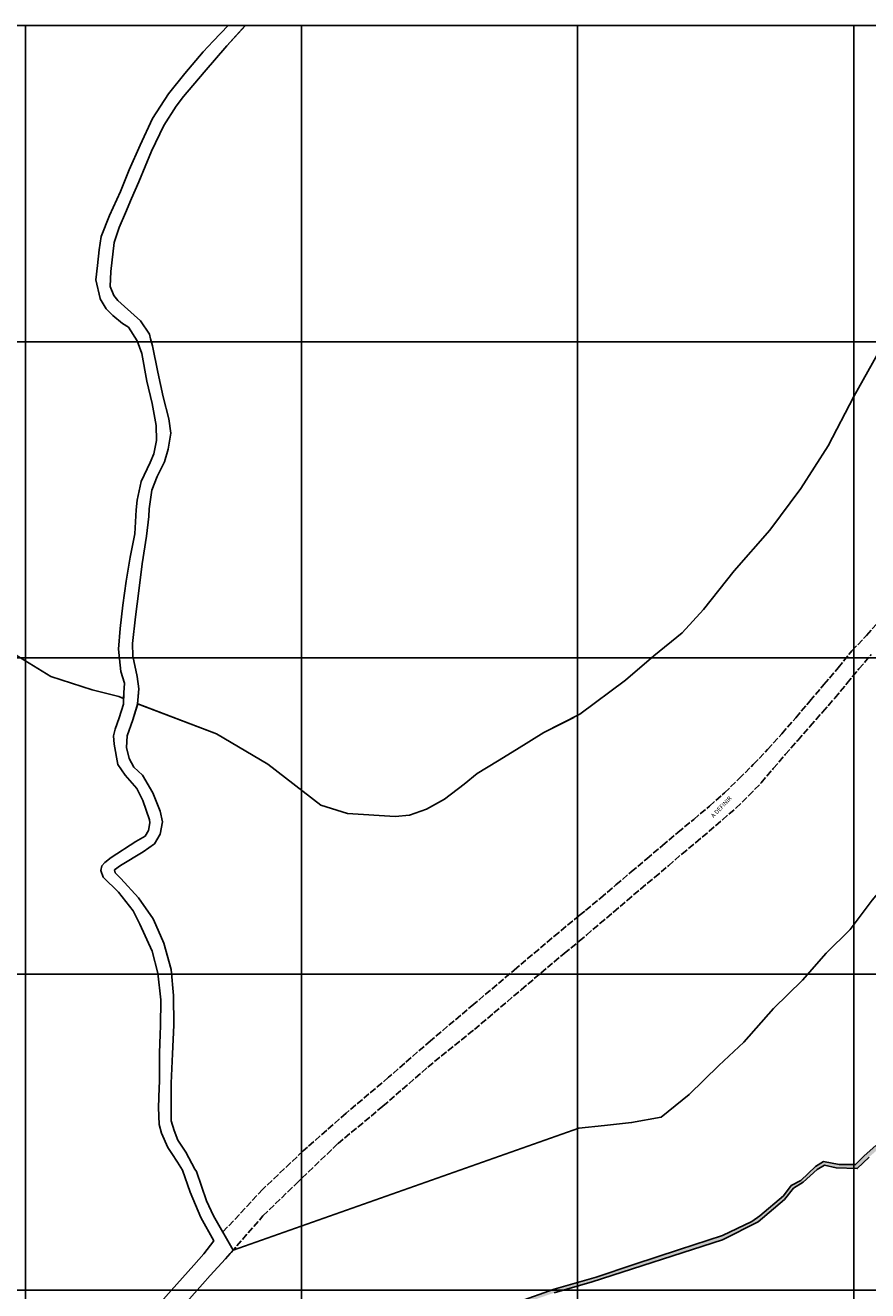
# Model space of a CAD drawing. Extents: x -9653 to 2451, y -5627 to 2779.
# Drawn here: x -965 to 507, y 552 to 2764 of the extents above; entities that cross this region are included whole.
import ezdxf

# ---------------------------------------------------------------- set-up
doc = ezdxf.new("R2010")
doc.units = 0
doc.header["$XCLIPFRAME"] = 2
doc.linetypes.add('ACAD_ISO02W100', pattern=[15, 12, -3])
for name, color, linetype in [('0-ARROIO_DO_SALSO', 145, 'CONTINUOUS'), ('P-GAUSS_KRUEGER', 1, 'CONTINUOUS'), ('P-IDENT_TRAC_VIARIO', 1, 'CONTINUOUS'), ('P-IMAGEM_RASTER', 252, 'CONTINUOUS'), ('P-LIM_SUBUEU', 1, 'CONTINUOUS'), ('P-LIM_TRAC_VIARIO', 1, 'CONTINUOUS'), ('P-LIM_TRAC_VIARIO_PROJ', 1, 'ACAD_ISO02W100'), ('P-LIM_UEU', 1, 'CONTINUOUS'), ('P-MALHA', 1, 'CONTINUOUS')]:
    doc.layers.add(name, color=color, linetype=linetype)
doc.styles.add('SIMPLEX', font='simplex.shx')
picture_1 = doc.add_image_def('image2.tif', size_in_pixel=(9600, 13487))
picture_2 = doc.add_image_def('image3.tif', size_in_pixel=(9600, 13487))

msp = doc.modelspace()

# ---------------------------------------------------------------- hatches: boundary and pattern name
at = {"layer": '0-ARROIO_DO_SALSO'}
msp.add_hatch(color=256, dxfattribs=at).paths.add_polyline_path([(-7405.626, -2841.843), (-7385.517, -2837.824), (-7372.948, -2827.777), (-7363.899, -2808.185), (-7359.877, -2777.542), (-7354.347, -2756.946), (-7342.784, -2744.387), (-7321.167, -2731.326), (-7306.085, -2723.288), (-7293.013, -2724.293), (-7273.407, -2698.673), (-7254.806, -2686.616), (-7243.243, -2676.067), (-7219.614, -2650.447), (-7204.783, -2641.405), (-7189.199, -2634.372), (-7172.106, -2630.855), (-7159.035, -2631.358), (-7144.958, -2624.325), (-7127.362, -2625.832), (-7105.745, -2628.344), (-7080.105, -2626.837), (-7052.957, -2623.32), (-7038.881, -2615.282), (-7024.804, -2595.188), (-7010.225, -2574.592), (-6997.154, -2564.043), (-6975.536, -2556.005), (-6958.443, -2555.503), (-6938.837, -2559.019), (-6919.733, -2568.061), (-6897.11, -2571.076), (-6881.022, -2567.559), (-6873.481, -2559.019), (-6857.394, -2551.986), (-6845.831, -2538.925), (-6837.536, -2526.366), (-6828.989, -2513.807), (-6822.956, -2506.272), (-6811.393, -2501.751), (-6794.803, -2494.216), (-6774.694, -2491.704), (-6755.59, -2487.685), (-6746.038, -2486.681), (-6739, -2482.662), (-6737.994, -2471.108), (-6733.469, -2454.53), (-6722.912, -2442.976), (-6706.824, -2437.45), (-6684.704, -2434.938), (-6663.589, -2436.445), (-6656.048, -2440.464), (-6648.507, -2448.502), (-6633.425, -2448.502), (-6620.354, -2443.981), (-6590.944, -2440.967), (-6559.775, -2436.948), (-6539.162, -2437.45), (-6511.512, -2438.957), (-6487.381, -2446.995), (-6470.288, -2467.089), (-6460.233, -2490.197), (-6434.594, -2506.775), (-6357.675, -2547.465), (-6245.314, -2611.766), (-6164.373, -2652.959), (-6117.116, -2670.039), (-6008.777, -2696.161), (-5893.148, -2716.757), (-5802.404, -2730.321), (-5772.24, -2733.837), (-5729.005, -2746.396), (-5639.016, -2767.997), (-5571.398, -2782.565), (-5516.097, -2789.598), (-5471.605, -2790.603), (-5440.938, -2786.082), (-5403.736, -2765.988), (-5349.44, -2718.767), (-5320.784, -2665.518), (-5295.648, -2594.184), (-5283.582, -2545.958), (-5259.451, -2511.296), (-5212.445, -2457.544), (-5159.658, -2398.267), (-5133.516, -2368.628), (-5090.28, -2320.402), (-5066.652, -2292.773), (-5042.018, -2276.195), (-5002.805, -2258.613), (-4965.602, -2247.059), (-4919.602, -2247.059), (-4857.263, -2256.101), (-4788.388, -2271.674), (-4719.011, -2285.74), (-4675.775, -2293.778), (-4550.846, -2314.876), (-4440.244, -2332.961), (-4335.927, -2350.543), (-4205.718, -2370.135), (-4098.384, -2384.703), (-4061.685, -2385.708), (-4000.854, -2373.651), (-3957.619, -2362.097), (-3884.973, -2339.492), (-3764.317, -2285.238), (-3718.065, -2265.144), (-3626.819, -2226.965), (-3525.769, -2186.274), (-3376.206, -2122.476), (-3290.489, -2084.799), (-3243.232, -2065.208), (-3180.893, -2058.677), (-3096.936, -2061.189), (-2997.395, -2065.208), (-2947.876, -2065.71), (-2912.684, -2057.17), (-2819.678, -2037.578), (-2760.858, -2027.531), (-2736.978, -2026.024), (-2672.125, -2013.968), (-2632.409, -2012.461), (-2595.207, -2018.991), (-2558.507, -2035.569), (-2517.786, -2052.649), (-2480.332, -2071.236), (-2442.124, -2082.79), (-2407.436, -2102.382), (-2341.074, -2155.631), (-2295.828, -2176.73), (-2238.768, -2198.833), (-2188.997, -2219.43), (-2131.685, -2246.557), (-2093.478, -2284.233), (-2049.74, -2335.975), (-2026.362, -2362.097), (-2001.226, -2371.642), (-1966.034, -2382.694), (-1921.291, -2381.689), (-1881.575, -2371.14), (-1834.82, -2348.534), (-1802.645, -2332.459), (-1764.186, -2309.853), (-1732.514, -2274.186), (-1708.885, -2229.477), (-1694.306, -2181.753), (-1685.257, -2121.973), (-1671.18, -2019.996), (-1660.623, -1955.193), (-1637.497, -1830.61), (-1631.213, -1787.91), (-1613.114, -1751.238), (-1581.945, -1720.595), (-1540.721, -1698.994), (-1483.409, -1676.89), (-1411.266, -1652.275), (-1302.676, -1616.106), (-1191.068, -1578.932), (-1102.084, -1546.279), (-1040.499, -1522.668), (-966.597, -1496.546), (-906.018, -1449.325), (-861.274, -1395.574), (-833.121, -1352.371), (-824.072, -1308.667), (-812.006, -1264.46), (-786.367, -1175.041), (-773.798, -1122.797), (-751.175, -1029.862), (-724.53, -914.823), (-706.935, -843.489), (-682.301, -736.991), (-655.153, -623.962), (-629.513, -527.008), (-608.901, -460.698), (-572.956, -323.053), (-563.907, -287.387), (-533.24, -197.968), (-518.158, -104.531), (-496.037, -33.699), (-486.485, 2.47), (-467.884, 79.832), (-458.332, 127.053), (-435.961, 165.232), (-386.693, 248.622), (-342.452, 325.984), (-298.211, 405.858), (-253.468, 460.112), (-220.287, 485.732), (-187.107, 505.826), (-154.932, 517.38), (-131.303, 522.404), (-103.401, 531.948), (-41.062, 554.052), (32.84, 575.151), (98.195, 597.254), (178.382, 623.376), (253.792, 647.992), (304.568, 672.607), (318.645, 682.654), (360.12, 717.316), (373.694, 735.401), (390.284, 744.443), (415.924, 768.556), (430, 777.598), (457.651, 772.072), (486.307, 772.072), (501.389, 787.143), (521.498, 805.228), (531.553, 812.26), (553.673, 803.218), (567.75, 789.655), (567.247, 781.617), (562.22, 773.579), (570.263, 764.035), (590.373, 765.039), (613.75, 773.579), (643.411, 779.105), (660.504, 792.669), (677.597, 813.767), (686.144, 821.303), (697.204, 831.852), (697.204, 843.909), (703.237, 851.946), (723.849, 847.425), (736.92, 859.984), (742.45, 874.05), (742.45, 887.111), (739.936, 895.651), (741.947, 909.717), (746.975, 926.797), (761.051, 932.322), (778.647, 941.867), (783.172, 956.938), (789.204, 983.06), (797.248, 997.628), (829.172, 1008.68), (858.33, 1027.769), (869.893, 1028.774), (875.926, 1030.783), (877.937, 1045.854), (885.981, 1057.408), (896.538, 1061.929), (915.642, 1065.948), (944.298, 1078.004), (967.927, 1078.507), (1003.118, 1116.183), (1014.681, 1117.188), (1024.233, 1109.15), (1032.78, 1107.643), (1040.321, 1114.174), (1043.84, 1123.216), (1041.829, 1130.751), (1031.271, 1135.272), (1027.752, 1138.789), (1028.255, 1146.324), (1033.282, 1150.845), (1043.84, 1152.352), (1050.375, 1152.855), (1075.512, 1177.47), (1075.512, 1171.944), (1052.386, 1149.84), (1035.293, 1147.831), (1031.774, 1142.808), (1034.79, 1137.282), (1045.348, 1132.761), (1048.364, 1124.221), (1045.851, 1113.169), (1036.801, 1102.619), (1023.228, 1102.619), (1011.162, 1112.666), (1003.118, 1111.159), (969.435, 1074.488), (944.801, 1073.483), (914.637, 1060.422), (898.047, 1057.91), (887.489, 1053.389), (881.959, 1043.844), (880.451, 1027.769), (872.407, 1023.75), (861.85, 1022.243), (830.68, 1002.652), (802.024, 994.112), (797.5, 987.079), (792.472, 971.003), (783.926, 939.355), (751.248, 923.28), (745.215, 895.651), (748.734, 883.092), (746.723, 867.519), (741.696, 854.458), (725.106, 840.894), (707.007, 844.913), (703.488, 840.894), (702.483, 827.331), (681.368, 807.739), (663.269, 786.64), (645.171, 773.579), (613.247, 768.053), (590.121, 759.011), (566.996, 758.509), (556.941, 768.053), (557.946, 775.086), (562.974, 786.138), (544.875, 800.204), (535.323, 802.716), (529.29, 802.213), (509.684, 785.133), (489.072, 765.039), (452.372, 766.546), (431.76, 771.068), (419.191, 763.532), (394.557, 741.429), (377.716, 730.879), (362.131, 711.288), (315.879, 672.104), (253.54, 640.456), (25.55, 567.113), (-40.56, 548.024), (-102.396, 526.423), (-134.068, 514.868), (-157.697, 510.85), (-189.369, 497.788), (-224.058, 473.676), (-248.189, 456.093), (-293.687, 399.328), (-344.463, 306.393), (-433.95, 155.185), (-451.294, 123.034), (-457.327, 103.945), (-459.338, 76.316), (-475.425, 9.001), (-492.518, -47.765), (-510.114, -111.061), (-521.677, -198.47), (-543.294, -268.297), (-582.005, -404.434), (-620.213, -545.595), (-652.891, -669.676), (-687.579, -813.348), (-726.793, -965.561), (-753.94, -1080.097), (-775.809, -1162.483), (-790.389, -1221.76), (-813.012, -1308.164), (-824.575, -1363.925), (-842.17, -1390.048), (-880.378, -1437.771), (-902.499, -1460.879), (-934.171, -1488.006), (-964.335, -1509.105), (-999.024, -1521.664), (-1117.418, -1565.368), (-1177.746, -1584.96), (-1234.052, -1603.547), (-1260.697, -1608.57), (-1288.85, -1621.632), (-1503.267, -1699.496), (-1557.814, -1723.609), (-1583.453, -1742.196), (-1602.054, -1768.821), (-1615.125, -1799.464), (-1625.18, -1852.211), (-1635.737, -1918.521), (-1653.333, -2016.48), (-1673.945, -2143.072), (-1679.978, -2185.27), (-1696.568, -2239.524), (-1722.711, -2281.721), (-1756.645, -2317.388), (-1789.826, -2338.487), (-1848.143, -2368.126), (-1883.837, -2382.694), (-1923.553, -2392.238), (-1966.286, -2394.248), (-2007.761, -2382.191), (-2037.925, -2366.619), (-2075.128, -2321.407), (-2115.849, -2275.693), (-2147.019, -2251.078), (-2186.986, -2232.491), (-2216.145, -2222.946), (-2253.347, -2202.852), (-2333.282, -2172.209), (-2380.539, -2140.56), (-2410.201, -2111.926), (-2489.884, -2079.274), (-2537.141, -2056.668), (-2606.016, -2024.517), (-2644.726, -2020.499), (-2675.896, -2023.01), (-2739.241, -2034.062), (-2855.121, -2057.17), (-2935.056, -2076.26), (-2955.668, -2080.278), (-2983.821, -2077.767), (-3115.286, -2076.762), (-3181.145, -2075.255), (-3230.664, -2078.269), (-3252.282, -2081.785), (-3387.015, -2145.082), (-3447.845, -2170.199), (-3575.791, -2223.448), (-3703.989, -2276.195), (-3862.099, -2341.501), (-3959.378, -2379.177), (-4050.876, -2396.76), (-4122.264, -2399.271), (-4178.068, -2394.75), (-4334.67, -2366.619), (-4421.14, -2353.557), (-4637.568, -2317.89), (-4784.115, -2293.275), (-4888.181, -2270.167), (-4936.695, -2266.148), (-4983.952, -2271.674), (-5034.728, -2293.778), (-5061.876, -2316.886), (-5119.69, -2381.187), (-5228.03, -2515.315), (-5265.735, -2568.061), (-5275.287, -2603.226), (-5293.888, -2639.395), (-5321.539, -2694.654), (-5343.659, -2726.302), (-5371.058, -2754.434), (-5399.714, -2778.044), (-5427.867, -2794.622), (-5469.091, -2803.162), (-5509.813, -2802.659), (-5570.141, -2799.143), (-5619.912, -2790.603), (-5728.754, -2767.495), (-5790.087, -2750.917), (-5852.427, -2742.88), (-5944.176, -2727.307), (-6021.597, -2714.748), (-6073.379, -2703.696), (-6104.548, -2694.654), (-6170.155, -2674.56), (-6215.401, -2654.466), (-6270.199, -2625.832), (-6334.047, -2586.146), (-6396.859, -2550.186), (-6448.138, -2523.562), (-6469.253, -2501.961), (-6480.816, -2484.378), (-6483.832, -2470.313), (-6495.395, -2461.773), (-6520.532, -2453.735), (-6542.652, -2445.697), (-6572.313, -2447.204), (-6605.494, -2455.744), (-6641.188, -2456.247), (-6658.281, -2451.726), (-6668.336, -2445.697), (-6687.44, -2444.19), (-6714.085, -2449.214), (-6721.626, -2457.251), (-6721.626, -2472.322), (-6721.626, -2481.867), (-6731.178, -2496.937), (-6745.757, -2501.961), (-6762.347, -2502.463), (-6775.418, -2502.463), (-6801.309, -2505.98), (-6820.413, -2513.515), (-6840.523, -2548.679), (-6851.08, -2561.741), (-6875.714, -2573.295), (-6892.304, -2585.351), (-6924.982, -2584.849), (-6946.097, -2572.29), (-6963.19, -2568.271), (-6986.818, -2572.792), (-7002.906, -2589.37), (-7013.966, -2606.952), (-7029.802, -2633.074), (-7060.972, -2643.121), (-7105.715, -2644.126), (-7128.338, -2637.093), (-7156.491, -2639.605), (-7189.169, -2646.136), (-7215.814, -2664.723), (-7243.465, -2693.357), (-7266.842, -2715.46), (-7277.399, -2731.535), (-7291.978, -2738.568), (-7322.645, -2756.15), (-7345.268, -2770.216), (-7355.323, -2801.362), (-7358.842, -2822.963), (-7366.886, -2844.564), (-7378.449, -2862.147), (-7378.449, -2877.217), (-7389.509, -2889.274), (-7396.547, -2889.274)])

# ---------------------------------------------------------------- linework, layer by layer
for points in [[(-103.401, 531.948), (-41.062, 554.052), (32.84, 575.151), (98.195, 597.254), (178.382, 623.376), (253.792, 647.992), (304.568, 672.607), (318.645, 682.654), (360.12, 717.316), (373.694, 735.401), (390.284, 744.443), (415.924, 768.556), (430, 777.598), (457.651, 772.072), (486.307, 772.072), (501.389, 787.143), (521.498, 805.228)], [(509.684, 785.133), (489.072, 765.039), (452.372, 766.546), (431.76, 771.068), (419.191, 763.532), (394.557, 741.429), (377.716, 730.879), (362.131, 711.288), (315.879, 672.104), (253.54, 640.456), (25.55, 567.113), (-40.56, 548.024)]]:
    msp.add_lwpolyline(points, dxfattribs=at)
at = {"layer": 'P-GAUSS_KRUEGER'}
for points in [[(0, 2763), (-2413, 2763), (-2413, 0), (0, 0)], [(2416, 2763), (0, 2763), (0, 0), (2416, 0)]]:
    msp.add_lwpolyline(points, close=True, dxfattribs=at)
at = {"layer": 'P-LIM_SUBUEU', "linetype": 'CONTINUOUS', "flags": 128}
for points in [[(-981.217, 1662.587), (-920.78, 1625.308), (-848.687, 1601.954), (-802.17, 1590.26), (-793.535, 1586.976), (-793.186, 1596.868), (-792.27, 1613.34), (-798.275, 1633.84), (-802.462, 1672.98), (-799.495, 1709.29), (-795.183, 1749.936), (-789.08, 1791.668), (-782.076, 1833.829), (-774.185, 1874.469), (-771.43, 1916.637), (-770.063, 1933.767), (-763.075, 1966.172), (-747.14, 1999.103), (-740.848, 2014.376), (-736.113, 2038.009), (-736.742, 2063.919), (-743.838, 2102.413), (-753.171, 2141.781), (-761.592, 2189.824), (-769.613, 2211.947), (-785.239, 2236.041), (-795.514, 2242.455), (-812.265, 2256.136), (-824.112, 2267.869), (-834.37, 2285.338), (-834.538, 2286.098), (-841.924, 2318.526), (-839.425, 2343.561), (-836.473, 2370.875), (-832.638, 2394.179), (-818.266, 2431.12), (-799.188, 2473.042), (-784.144, 2511.072), (-764.835, 2553.863), (-743.06, 2600.558), (-714.804, 2643.555), (-686.559, 2679.615), (-654.514, 2717.178), (-636.812, 2736.012), (-610.918, 2763), (-610.918, 2763), (-610.918, 2763)], [(-580.182, 2763.58), (-580.182, 2763.58), (-613.125, 2727.628), (-653.011, 2681.401), (-688.873, 2639.066), (-701.644, 2622.174), (-723.397, 2588.712), (-744.719, 2543.755), (-767.175, 2489.694), (-779.816, 2460.656), (-790.52, 2436.064), (-801.526, 2410.072), (-809.844, 2383.737), (-816.191, 2333.339), (-817.352, 2307.102), (-810.89, 2291.488), (-803.747, 2282.691), (-792.129, 2272.047), (-763.761, 2246.743), (-748.584, 2223.519), (-746.298, 2215.249), (-743.028, 2203.459), (-733.925, 2157.374), (-724.148, 2113.887), (-714.592, 2075.818), (-711.053, 2050.874), (-715.576, 2022.803), (-721.868, 2000.692), (-734.663, 1974.804), (-744.087, 1950.969), (-748.617, 1918.34), (-749.538, 1904.677), (-753.84, 1870.539), (-761.073, 1822.311), (-766.965, 1775.16), (-772.854, 1729.749), (-778.296, 1682.818), (-777.222, 1660.696), (-769.891, 1625.019), (-767.236, 1603.544), (-769.022, 1577.653), (-631.164, 1525.223), (-541.132, 1472.135), (-448.48, 1400.512), (-402.12, 1385.879), (-318.64, 1380.452), (-293.457, 1383.06), (-264.285, 1393.603), (-232.453, 1410.76), (-197.955, 1437.178), (-175.47, 1455.783), (-140.132, 1477.229), (-106.517, 1497.817), (-58.664, 1527.38), (-6.316, 1553.474)], [(-746.373, 510.93), (-710.514, 551.746), (-671.071, 596.245), (-653.597, 616.158), (-635.888, 638.791), (-658.414, 679.699), (-677.356, 724.07), (-690.72, 762.034), (-699.194, 776.252), (-709.346, 791.261), (-716.376, 801.648), (-727.302, 826.924), (-731.526, 842.115), (-732.598, 872.143), (-731.375, 905.947), (-730.957, 917.351), (-730.659, 967.11), (-729.657, 1000.314), (-729.245, 1014.047), (-728.273, 1059.906), (-733.567, 1106.644), (-743.571, 1145.364), (-765.198, 1192.338), (-777.016, 1215.556), (-802.244, 1248.012), (-829.27, 1274.514), (-833.27, 1286.225), (-831.918, 1294.029), (-826.541, 1300.198), (-815.562, 1308.637), (-795.39, 1321.78), (-791.828, 1324.103), (-772.346, 1337.077), (-755.998, 1346.377), (-750.165, 1355.914), (-747.685, 1369.674), (-748.566, 1374.883), (-760.148, 1408.617), (-770.181, 1429.444), (-790.725, 1452.786), (-803.45, 1471.448), (-809.881, 1506.913), (-811.197, 1521.659), (-808.5, 1533.36), (-801.532, 1552.97), (-793.887, 1577.028), (-793.535, 1586.976), (-802.17, 1590.26), (-848.687, 1601.954), (-920.78, 1625.308), (-981.217, 1662.587)], [(4.058, 1559.49), (-58.664, 1527.38), (-106.517, 1497.817), (-140.132, 1477.229), (-175.47, 1455.783), (-197.955, 1437.178), (-232.453, 1410.76), (-264.285, 1393.603), (-293.457, 1383.06), (-318.64, 1380.452), (-402.12, 1385.879), (-448.48, 1400.512), (-541.132, 1472.135), (-631.164, 1525.223), (-768.878, 1577.599), (-777.618, 1549.464), (-787.278, 1521.401), (-788.429, 1501.242), (-783.981, 1482.153), (-775.509, 1466.636), (-760.538, 1452.738), (-742.694, 1421.814), (-729.54, 1389.916), (-725.772, 1371.159), (-729.834, 1349.484), (-739.706, 1333.027), (-759.41, 1318.854), (-799.261, 1294.847), (-809.569, 1287.057), (-808.228, 1281.857), (-798.627, 1272.406), (-767.584, 1238.422), (-741.913, 1201.627), (-737.421, 1191.264), (-723.418, 1158.996), (-710.517, 1112.905), (-706.11, 1067.688), (-705.742, 1015.979), (-708.061, 965.575), (-710.151, 914.52), (-710.45, 864.322), (-710.475, 848.279), (-705.354, 831.578), (-698.674, 814.545), (-685.062, 793.922), (-668.806, 764.269), (-666.324, 759.747), (-648.512, 708.871), (-636.469, 682.613), (-602.226, 622.409), (2.164, 835.79)], [(2.164, 835.79), (-602.226, 622.409), (-615.397, 607.332), (-641.962, 578.156), (-655.63, 562.994), (-692.61, 521.531), (-725.102, 485.917), (-757.812, 451.604), (-785.825, 417.063), (-792.327, 407.317), (-801.893, 398.187), (-753.621, 403.078), (-685.303, 407.538), (-616.985, 411.998), (-549.718, 416.13), (-483.149, 420.933), (-416.225, 428.783), (-350.006, 433.587), (-285.184, 439.412), (-255.822, 441.339), (-225.686, 443.316), (-165.673, 447.359), (-105.74, 452.852), (1.116, 468.251)]]:
    msp.add_lwpolyline(points, dxfattribs=at)
at = {"layer": 'P-LIM_SUBUEU', "flags": 128}
for points in [[(880.045, 2763), (838.63, 2693.727), (778.447, 2588.408), (714.137, 2507.101), (653.075, 2405.214), (592.397, 2305.23), (531.838, 2202.071), (483.229, 2114.872), (438.043, 2028.424), (390.35, 1954.173), (336.451, 1881.085), (274.192, 1809.929), (220.051, 1742.175), (183.081, 1701.537), (133.651, 1661.331), (83.978, 1618.611), (4.058, 1559.49)], [(2.164, 835.79), (47.279, 840.219), (94.433, 845.399), (146.285, 855.007), (195.292, 894.337), (246.986, 945.339), (290.674, 986.336), (342.893, 1045.081), (393.19, 1094.31), (434.865, 1141.789), (476.906, 1183.173), (515.168, 1234.472), (560.149, 1287.02), (605.243, 1333.345), (642.222, 1377.665), (695.959, 1435.009), (748.149, 1481.185), (801.363, 1531.547), (857.782, 1598.024), (900.104, 1651.596), (946.857, 1702.868), (984.971, 1744.772), (1020.438, 1792.906), (1048.23, 1826.92)]]:
    msp.add_lwpolyline(points, dxfattribs=at)
at = {"layer": 'P-LIM_TRAC_VIARIO'}
for points in [[(-610.918, 2763), (-610.918, 2763), (-636.812, 2736.012), (-654.514, 2717.178), (-686.559, 2679.615), (-714.804, 2643.555), (-743.06, 2600.558), (-764.835, 2553.863), (-784.144, 2511.072), (-799.188, 2473.042), (-818.266, 2431.12), (-832.638, 2394.179), (-836.473, 2370.875), (-839.425, 2343.561), (-841.924, 2318.526), (-834.538, 2286.098)], [(-779.816, 2460.656), (-767.175, 2489.694), (-744.719, 2543.755), (-723.397, 2588.712), (-701.644, 2622.174), (-688.873, 2639.066), (-653.011, 2681.401), (-613.125, 2727.628), (-580.713, 2763)], [(-746.298, 2215.249), (-748.584, 2223.519), (-763.761, 2246.743), (-792.129, 2272.047), (-803.747, 2282.691), (-810.89, 2291.488), (-817.352, 2307.102), (-816.191, 2333.339), (-809.844, 2383.737), (-801.526, 2410.072), (-790.52, 2436.064), (-779.816, 2460.656)], [(-834.538, 2286.098), (-834.37, 2285.338), (-824.112, 2267.869), (-812.265, 2256.136), (-795.514, 2242.455), (-785.239, 2236.041), (-769.613, 2211.947), (-761.592, 2189.824), (-753.171, 2141.781), (-743.838, 2102.413), (-736.742, 2063.919), (-736.113, 2038.009), (-740.848, 2014.376), (-747.14, 1999.103), (-763.075, 1966.172), (-770.063, 1933.767), (-771.43, 1916.637), (-774.185, 1874.469), (-782.076, 1833.829), (-789.08, 1791.668), (-795.183, 1749.936), (-799.495, 1709.29), (-802.462, 1672.98), (-798.275, 1633.84), (-792.27, 1613.34), (-793.186, 1596.868), (-793.887, 1577.028), (-801.532, 1552.97), (-808.5, 1533.36), (-811.197, 1521.659), (-809.881, 1506.913), (-803.45, 1471.448), (-790.725, 1452.786), (-770.181, 1429.444), (-760.148, 1408.617), (-748.566, 1374.883), (-747.685, 1369.674), (-750.165, 1355.914), (-755.998, 1346.377), (-772.346, 1337.077), (-791.828, 1324.103), (-795.39, 1321.78)], [(-737.421, 1191.264), (-741.913, 1201.627), (-767.584, 1238.422), (-798.627, 1272.406), (-808.228, 1281.857), (-809.569, 1287.057), (-799.261, 1294.847), (-759.41, 1318.854), (-739.706, 1333.027), (-729.834, 1349.484), (-725.772, 1371.159), (-729.54, 1389.916), (-742.694, 1421.814), (-760.538, 1452.738), (-775.509, 1466.636), (-783.981, 1482.153), (-788.429, 1501.242), (-787.278, 1521.401), (-777.618, 1549.464), (-769.068, 1576.989), (-767.236, 1603.544), (-769.891, 1625.019), (-777.222, 1660.696), (-778.296, 1682.818), (-772.854, 1729.749), (-766.965, 1775.16), (-761.073, 1822.311), (-753.84, 1870.539), (-749.538, 1904.677), (-748.617, 1918.34), (-744.087, 1950.969), (-734.663, 1974.804), (-721.868, 2000.692), (-715.576, 2022.803), (-711.053, 2050.874), (-714.592, 2075.818), (-724.148, 2113.887), (-733.925, 2157.374), (-743.028, 2203.459), (-746.298, 2215.249)], [(-795.39, 1321.78), (-815.562, 1308.637), (-826.541, 1300.198), (-831.918, 1294.029), (-833.27, 1286.225), (-829.27, 1274.514), (-802.244, 1248.012), (-777.016, 1215.556), (-765.198, 1192.338), (-743.571, 1145.364), (-733.567, 1106.644), (-728.273, 1059.906), (-729.245, 1014.047), (-729.657, 1000.314)], [(-668.806, 764.269), (-685.062, 793.922), (-698.674, 814.545), (-705.354, 831.578), (-710.475, 848.279), (-710.45, 864.322), (-710.151, 914.52), (-708.061, 965.575), (-705.742, 1015.979), (-706.11, 1067.688), (-710.517, 1112.905), (-723.418, 1158.996), (-737.421, 1191.264)], [(-729.657, 1000.314), (-730.659, 967.11), (-730.957, 917.351), (-731.375, 905.947)], [(-731.375, 905.947), (-732.598, 872.143), (-731.526, 842.115), (-727.302, 826.924), (-716.376, 801.648), (-709.346, 791.261)], [(-709.346, 791.261), (-699.194, 776.252), (-690.72, 762.034), (-677.356, 724.07), (-658.414, 679.699), (-635.888, 638.791), (-653.597, 616.158), (-671.071, 596.245), (-710.514, 551.746), (-746.373, 510.93), (-783.792, 469.687), (-819.877, 425.623), (-832.204, 411.229), (-861.982, 391.544), (-900.724, 367.646), (-930.95, 349.371), (-946.624, 342.029), (-986.7, 321.602)], [(-620.171, 653.959), (-636.469, 682.613), (-648.512, 708.871), (-666.324, 759.747), (-668.806, 764.269)], [(-615.397, 607.332), (-641.962, 578.156), (-655.63, 562.994), (-692.61, 521.531), (-725.102, 485.917), (-757.812, 451.604), (-785.825, 417.063), (-792.327, 407.317), (-801.517, 398.546)]]:
    msp.add_lwpolyline(points, dxfattribs=at)
at = {"layer": 'P-LIM_TRAC_VIARIO_PROJ'}
for points in [[(3.148, 1207.678), (14.187, 1216.383), (40.478, 1238.042), (67.034, 1260.821), (93.721, 1283.599), (121.048, 1306.624), (148.375, 1329.649), (175.702, 1352.674), (203.159, 1375.578), (230.746, 1398.603), (257.044, 1421.892), (282.189, 1446.556), (307.333, 1471.221), (332.354, 1497.515), (356.99, 1525.182), (381.628, 1553.098), (406.141, 1582.145), (430.783, 1611.192), (455.556, 1640.238), (479.821, 1669.916), (505.236, 1697.079), (529.874, 1725.126)], [(3.031, 1162.694), (15.595, 1173.237), (39.17, 1193.277), (62.875, 1213.448), (86.58, 1233.618), (110.285, 1253.789), (134.511, 1274.077), (158.857, 1294.364), (182.303, 1314.906), (206.527, 1334.694), (229.971, 1354.735), (253.416, 1374.777), (276.862, 1395.068), (299.153, 1416.745), (321.189, 1439.542), (342.204, 1464.224), (363.348, 1488.905), (385.002, 1513.584), (406.656, 1538.263), (428.31, 1562.942), (449.964, 1587.621), (470.851, 1613.053), (492.129, 1638.484), (513.536, 1663.914)], [(3.148, 1207.678), (-32.895, 1177.956), (-106.351, 1115.849), (-181.159, 1052.434), (-256.858, 988.591), (-330.317, 924.745), (-404.675, 861.769), (-479.487, 796.186), (-533.825, 744.514)], [(-615.397, 607.332), (-549.957, 682.246), (-492.613, 738.101), (-418.683, 808.884), (-340.283, 874.022), (-261.439, 942.628), (-180.36, 1008.202), (-98.375, 1077.672), (-23.587, 1141.127), (3.031, 1162.694)], [(-533.825, 744.514), (-550.273, 728.867), (-620.171, 653.959), (-620.171, 653.959)]]:
    msp.add_lwpolyline(points, dxfattribs=at)
at = {"layer": 'P-LIM_UEU', "linetype": 'CONTINUOUS', "flags": 128}
for points in [[(-746.373, 510.93), (-710.514, 551.746), (-671.071, 596.245), (-653.597, 616.158), (-635.888, 638.791), (-658.414, 679.699), (-677.356, 724.07), (-690.72, 762.034), (-699.194, 776.252), (-709.346, 791.261), (-716.376, 801.648), (-727.302, 826.924), (-731.526, 842.115), (-732.598, 872.143), (-731.375, 905.947), (-730.957, 917.351), (-730.659, 967.11), (-729.657, 1000.314), (-729.245, 1014.047), (-728.273, 1059.906), (-733.567, 1106.644), (-743.571, 1145.364), (-765.198, 1192.338), (-777.016, 1215.556), (-802.244, 1248.012), (-829.27, 1274.514), (-833.27, 1286.225), (-831.918, 1294.029), (-826.541, 1300.198), (-815.562, 1308.637), (-795.39, 1321.78), (-791.828, 1324.103), (-772.346, 1337.077), (-755.998, 1346.377), (-750.165, 1355.914), (-747.685, 1369.674), (-748.566, 1374.883), (-760.148, 1408.617), (-770.181, 1429.444), (-790.725, 1452.786), (-803.45, 1471.448), (-809.881, 1506.913), (-811.197, 1521.659), (-808.5, 1533.36), (-801.532, 1552.97), (-793.887, 1577.028), (-793.186, 1596.868), (-792.27, 1613.34), (-798.275, 1633.84), (-802.462, 1672.98), (-799.495, 1709.29), (-795.183, 1749.936), (-789.08, 1791.668), (-782.076, 1833.829), (-774.185, 1874.469), (-771.43, 1916.637), (-770.063, 1933.767), (-763.075, 1966.172), (-747.14, 1999.103), (-740.848, 2014.376), (-736.113, 2038.009), (-736.742, 2063.919), (-743.838, 2102.413), (-753.171, 2141.781), (-761.592, 2189.824), (-769.613, 2211.947), (-785.239, 2236.041), (-795.514, 2242.455), (-812.265, 2256.136), (-824.112, 2267.869), (-834.37, 2285.338), (-834.538, 2286.098), (-841.924, 2318.526), (-839.425, 2343.561), (-836.473, 2370.875), (-832.638, 2394.179), (-818.266, 2431.12), (-799.188, 2473.042), (-784.144, 2511.072), (-764.835, 2553.863), (-743.06, 2600.558), (-714.804, 2643.555), (-686.559, 2679.615), (-654.514, 2717.178), (-636.812, 2736.012), (-610.918, 2763), (-610.918, 2763), (-610.918, 2763)], [(-580.182, 2763.58), (-580.182, 2763.58), (-613.125, 2727.628), (-653.011, 2681.401), (-688.873, 2639.066), (-701.644, 2622.174), (-723.397, 2588.712), (-744.719, 2543.755), (-767.175, 2489.694), (-779.816, 2460.656), (-790.52, 2436.064), (-801.526, 2410.072), (-809.844, 2383.737), (-816.191, 2333.339), (-817.352, 2307.102), (-810.89, 2291.488), (-803.747, 2282.691), (-792.129, 2272.047), (-763.761, 2246.743), (-748.584, 2223.519), (-746.298, 2215.249), (-743.028, 2203.459), (-733.925, 2157.374), (-724.148, 2113.887), (-714.592, 2075.818), (-711.053, 2050.874), (-715.576, 2022.803), (-721.868, 2000.692), (-734.663, 1974.804), (-744.087, 1950.969), (-748.617, 1918.34), (-749.538, 1904.677), (-753.84, 1870.539), (-761.073, 1822.311), (-766.965, 1775.16), (-772.854, 1729.749), (-778.296, 1682.818), (-777.222, 1660.696), (-769.891, 1625.019), (-767.236, 1603.544), (-769.068, 1576.989), (-777.618, 1549.464), (-787.278, 1521.401), (-788.429, 1501.242), (-783.981, 1482.153), (-775.509, 1466.636), (-760.538, 1452.738), (-742.694, 1421.814), (-729.54, 1389.916), (-725.772, 1371.159), (-729.834, 1349.484), (-739.706, 1333.027), (-759.41, 1318.854), (-799.261, 1294.847), (-809.569, 1287.057), (-808.228, 1281.857), (-798.627, 1272.406), (-767.584, 1238.422), (-741.913, 1201.627), (-737.421, 1191.264), (-723.418, 1158.996), (-710.517, 1112.905), (-706.11, 1067.688), (-705.742, 1015.979), (-708.061, 965.575), (-710.151, 914.52), (-710.45, 864.322), (-710.475, 848.279), (-705.354, 831.578), (-698.674, 814.545), (-685.062, 793.922), (-668.806, 764.269), (-666.324, 759.747), (-648.512, 708.871), (-636.469, 682.613), (-602.226, 622.409), (-615.397, 607.332), (-641.962, 578.156), (-655.63, 562.994), (-692.61, 521.531)]]:
    msp.add_lwpolyline(points, dxfattribs=at)
at = {"layer": 'P-MALHA'}
for p, q in [((-965.2, 2763), (-965.2, 0)), ((-482.6, 2763), (-482.6, 0)), ((483.2, 2763), (483.2, 0)), ((-2413, 2210.4), (0, 2210.4)), ((0, 2210.4), (2416, 2210.4)), ((-2413, 1657.8), (0, 1657.8)), ((0, 1657.8), (2416, 1657.8)), ((-2413, 1105.2), (0, 1105.2)), ((0, 1105.2), (2416, 1105.2)), ((-2413, 552.6), (0, 552.6)), ((0, 552.6), (2416, 552.6))]:
    msp.add_line(p, q, dxfattribs=at)

# ---------------------------------------------------------------- texts
at = {"layer": 'P-IDENT_TRAC_VIARIO', "style": 'SIMPLEX'}
msp.add_text('A DEFINIR', height=7.5, rotation=46.24433, dxfattribs=at).set_placement((237.805, 1377.603))

# ---------------------------------------------------------------- referenced raster images: frames only (the image files are external)
at = {"layer": 'P-IMAGEM_RASTER', "linetype": 'CONTINUOUS'}
image = msp.add_image(picture_1, insert=(-2790.386, -1152.244), size_in_units=(3078.598, 4325.109), rotation=-0.090566, dxfattribs=at)
image.set_boundary_path([(1157.0045, 1275.7406), (1170.6234, 9891.6), (8695.078, 9879.706), (8681.459, 1263.847), (1157.0045, 1275.7406)])
image = msp.add_image(picture_2, insert=(-326.435, -1145.222), size_in_units=(3070.753, 4314.088), rotation=-0.241293, dxfattribs=at)
image.set_boundary_path([(968.56, 1264.157), (8521.5594, 1232.3485), (8557.9366, 9870.1533), (1004.9375, 9901.962), (968.56, 1264.157)])

doc.saveas('drawing.dxf')
